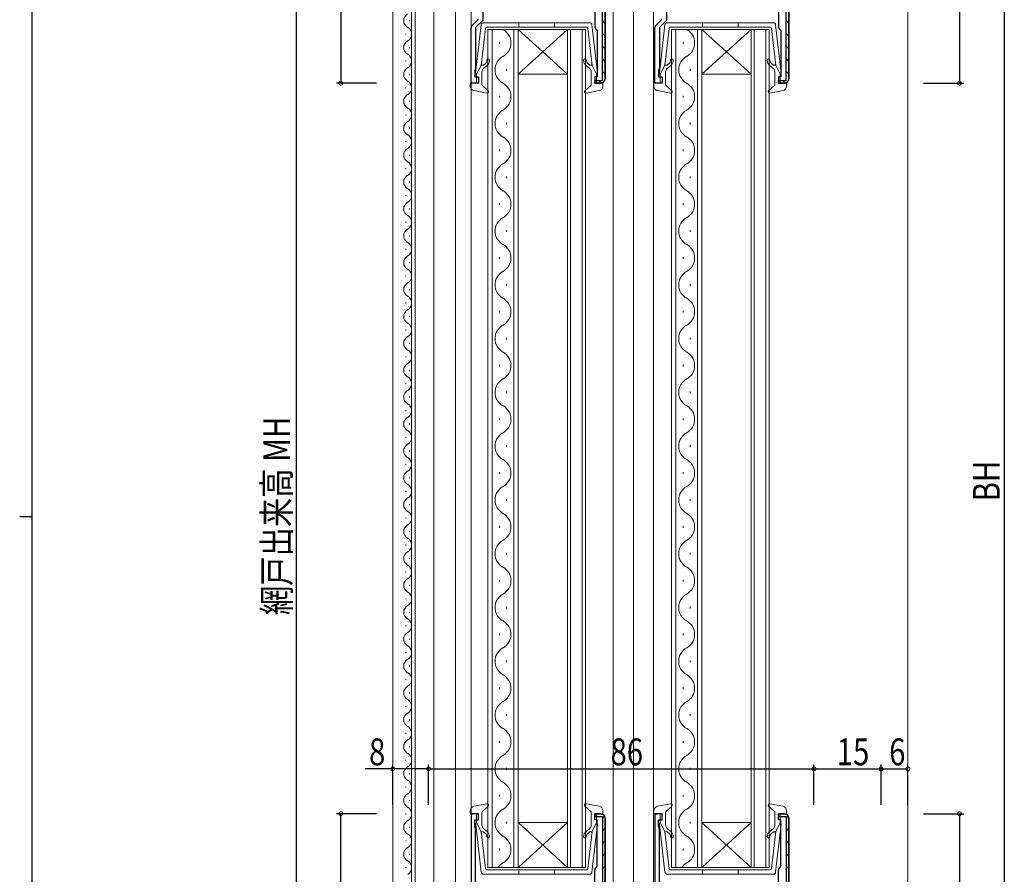
# Model space of a CAD drawing. Extents: x 0 to 793, y 0 to 564.
# Drawn here: x 0 to 220, y 219 to 410 of the extents above; entities that cross this region are included whole.
import ezdxf

# ---------------------------------------------------------------- set-up
doc = ezdxf.new("R2010")
doc.units = 0
for name, color, linetype in [('YKK_11', 7, 'CONTINUOUS'), ('YKK_12', 2, 'CONTINUOUS'), ('YKK_13', 4, 'CONTINUOUS'), ('YKK_D', 6, 'CONTINUOUS'), ('YKK_ZWAK', 7, 'CONTINUOUS')]:
    doc.layers.add(name, color=color, linetype=linetype)
doc.styles.get("Standard").update_dxf_attribs({"font": 'ROMANS.SHX', "bigfont": 'EXTFONT.SHX'})

# ---------------------------------------------------------------- blocks, each defined once
blk = doc.blocks.new('A201')
at = {"layer": 'YKK_ZWAK', "color": 254, "linetype": 'Continuous'}
for p, q in [((21, 35), (21, 410)), ((19, 222.5), (21, 222.5))]:
    blk.add_line(p, q, dxfattribs=at)

msp = doc.modelspace()

# ---------------------------------------------------------------- linework, layer by layer
at = {"layer": 'YKK_11', "color": 7, "linetype": 'Continuous', "lineweight": 30, "ltscale": 0.5}
for p, q in [((130.08, 396.15), (130.08, 447.95)), ((130.68, 447.55), (130.68, 396.55)), ((130.68, 396.55), (130.68, 447.55)), ((171.08, 396.15), (171.08, 447.95)), ((171.68, 447.55), (171.68, 396.55)), ((171.68, 396.55), (171.68, 447.55)), ((103.38, 411.55), (103.38, 409.58)), ((128.38, 411.75), (128.38, 408.25)), ((144.38, 411.55), (144.38, 409.58)), ((169.38, 411.75), (169.38, 408.25)), ((101.08, 408.54), (102.38, 409.85)), ((103.38, 409.58), (101.78, 407.98)), ((142.08, 408.54), (143.38, 409.85)), ((144.38, 409.58), (142.78, 407.98)), ((100.78, 395.55), (100.78, 407.83)), ((101.78, 407.98), (101.78, 398.85)), ((128.77, 407.46), (128.88, 407.22)), ((128.88, 407.22), (128.88, 396.95)), ((141.78, 395.55), (141.78, 407.83)), ((142.78, 407.98), (142.78, 398.85)), ((169.77, 407.46), (169.88, 407.22)), ((169.88, 407.22), (169.88, 396.95)), ((101.68, 398.63), (101.58, 398.4)), ((101.58, 398.4), (101.58, 396.95)), ((101.78, 398.85), (101.68, 398.63)), ((142.68, 398.63), (142.58, 398.4)), ((142.58, 398.4), (142.58, 396.95)), ((142.78, 398.85), (142.68, 398.63)), ((101.58, 396.95), (102.38, 396.95)), ((102.38, 396.95), (102.38, 395.55)), ((128.38, 396.95), (128.38, 395.55)), ((128.88, 396.95), (128.38, 396.95)), ((128.38, 396.15), (130.08, 396.15)), ((128.38, 395.55), (128.38, 396.15)), ((142.58, 396.95), (143.38, 396.95)), ((143.38, 396.95), (143.38, 395.55)), ((169.38, 396.95), (169.38, 395.55)), ((169.88, 396.95), (169.38, 396.95)), ((169.38, 396.15), (171.08, 396.15)), ((169.38, 395.55), (169.38, 396.15)), ((102.38, 395.55), (100.78, 395.55)), ((129.68, 395.55), (128.38, 395.55)), ((128.38, 395.55), (129.68, 395.55)), ((143.38, 395.55), (141.78, 395.55)), ((170.68, 395.55), (169.38, 395.55)), ((169.38, 395.55), (170.68, 395.55)), ((100.78, 232.55), (100.78, 215.46)), ((102.38, 232.55), (100.78, 232.55)), ((101.58, 231.15), (102.38, 231.15)), ((101.58, 229.7), (101.58, 231.15)), ((102.38, 231.15), (102.38, 232.55)), ((128.38, 232.55), (128.38, 231.95)), ((129.68, 232.55), (128.38, 232.55)), ((128.38, 232.55), (129.68, 232.55)), ((128.38, 231.15), (128.38, 232.55)), ((128.38, 231.95), (130.08, 231.95)), ((128.88, 231.15), (128.38, 231.15)), ((128.88, 220.87), (128.88, 231.15)), ((130.08, 231.95), (130.08, 159.15)), ((130.68, 159.55), (130.68, 231.55)), ((130.68, 231.55), (130.68, 159.55)), ((141.78, 232.55), (141.78, 215.46)), ((143.38, 232.55), (141.78, 232.55)), ((142.58, 231.15), (143.38, 231.15)), ((142.58, 229.7), (142.58, 231.15)), ((143.38, 231.15), (143.38, 232.55)), ((169.38, 232.55), (169.38, 231.95)), ((170.68, 232.55), (169.38, 232.55)), ((169.38, 232.55), (170.68, 232.55)), ((169.38, 231.15), (169.38, 232.55)), ((169.38, 231.95), (171.08, 231.95)), ((169.88, 231.15), (169.38, 231.15)), ((169.88, 220.87), (169.88, 231.15)), ((171.08, 231.95), (171.08, 159.15)), ((171.68, 159.55), (171.68, 231.55)), ((171.68, 231.55), (171.68, 159.55)), ((101.68, 229.47), (101.58, 229.7)), ((101.78, 229.25), (101.68, 229.47)), ((101.78, 215.32), (101.78, 229.25)), ((142.68, 229.47), (142.58, 229.7)), ((142.78, 229.25), (142.68, 229.47)), ((142.78, 215.32), (142.78, 229.25)), ((128.38, 216.35), (128.38, 219.85)), ((128.77, 220.64), (128.88, 220.87)), ((169.38, 216.35), (169.38, 219.85)), ((169.77, 220.64), (169.88, 220.87))]:
    msp.add_line(p, q, dxfattribs=at)
at = {"layer": 'YKK_11', "color": 7}
for p, q in [((130.08, 409.51), (130.68, 408.91)), ((171.08, 409.51), (171.68, 408.91)), ((130.08, 406.68), (130.68, 406.08)), ((171.08, 406.68), (171.68, 406.08)), ((130.08, 403.85), (130.68, 403.25)), ((171.08, 403.85), (171.68, 403.25)), ((130.08, 401.02), (130.68, 400.42)), ((171.08, 401.02), (171.68, 400.42)), ((130.08, 398.19), (130.68, 397.59)), ((171.08, 398.19), (171.68, 397.59)), ((129.3, 396.15), (129.88, 395.57)), ((170.3, 396.15), (170.88, 395.57)), ((130.08, 231.53), (130.57, 232.02)), ((171.08, 231.53), (171.57, 232.02)), ((130.08, 228.7), (130.68, 229.3)), ((171.08, 228.7), (171.68, 229.3)), ((130.08, 225.87), (130.68, 226.47)), ((171.08, 225.87), (171.68, 226.47)), ((130.08, 223.05), (130.68, 223.65)), ((171.08, 223.05), (171.68, 223.65)), ((130.08, 220.22), (130.68, 220.82)), ((171.08, 220.22), (171.68, 220.82))]:
    msp.add_line(p, q, dxfattribs=at)
at = {"layer": 'YKK_11', "color": 7, "linetype": 'Continuous', "lineweight": 30, "ltscale": 0.5}
for centre, start, end in [((101.78, 407.83), 135, 180), ((129.38, 408.25), 180, 232.0201), ((142.78, 407.83), 135, 180), ((170.38, 408.25), 180, 232.0201), ((129.68, 396.55), 270, 360), ((129.68, 396.55), 270, 360), ((129.68, 396.55), 270, 360), ((170.68, 396.55), 270, 360), ((170.68, 396.55), 270, 360), ((170.68, 396.55), 270, 360), ((129.68, 231.55), 0, 90), ((129.68, 231.55), 0, 90), ((129.68, 231.55), 0, 90), ((170.68, 231.55), 0, 90), ((170.68, 231.55), 0, 90), ((170.68, 231.55), 0, 90), ((129.38, 219.85), 127.9799, 180), ((170.38, 219.85), 127.9799, 180)]:
    msp.add_arc(centre, 1, start, end, dxfattribs=at)
at = {"layer": 'YKK_12', "color": 2, "linetype": 'Continuous', "lineweight": 13}
for p, q in [((83.28, 451.55), (83.28, 141.55)), ((97.28, 451.55), (97.28, 141.55)), ((100.78, 448.55), (100.78, 159.55)), ((132.48, 448.55), (132.48, 206.17)), ((136.98, 448.55), (136.98, 159.55)), ((141.48, 448.55), (141.48, 159.55)), ((87.48, 416.05), (87.48, 177.05)), ((88.28, 416.05), (88.28, 177.05)), ((92.48, 416.05), (92.48, 177.05)), ((198.28, 414.55), (198.28, 193.55)), ((86.98, 409.4), (86.98, 409.6)), ((86.22, 406.4), (86.22, 406.6)), ((104.48, 407.55), (104.48, 220.55)), ((111.28, 407.55), (104.48, 407.55)), ((105.48, 220.55), (105.48, 407.55)), ((110.28, 407.55), (110.28, 220.55)), ((111.28, 220.55), (111.28, 407.55)), ((111.28, 407.55), (122.28, 407.55)), ((111.28, 407.55), (122.28, 397.55)), ((122.28, 407.55), (111.28, 397.55)), ((122.28, 407.55), (122.28, 220.55)), ((126.28, 407.55), (122.28, 407.55)), ((122.98, 220.55), (122.98, 407.55)), ((125.58, 407.55), (125.58, 220.55)), ((126.28, 220.55), (126.28, 407.55)), ((145.48, 407.55), (145.48, 220.55)), ((152.28, 407.55), (145.48, 407.55)), ((146.48, 220.55), (146.48, 407.55)), ((151.28, 407.55), (151.28, 220.55)), ((152.28, 220.55), (152.28, 407.55)), ((152.28, 407.55), (163.28, 407.55)), ((152.28, 407.55), (163.28, 397.55)), ((163.28, 407.55), (152.28, 397.55)), ((163.28, 407.55), (163.28, 220.55)), ((167.28, 407.55), (163.28, 407.55)), ((163.98, 220.55), (163.98, 407.55)), ((166.58, 407.55), (166.58, 220.55)), ((167.28, 220.55), (167.28, 407.55)), ((107.12, 404.75), (107.12, 404.35)), ((148.12, 404.75), (148.12, 404.35)), ((86.98, 403.4), (86.98, 403.6)), ((86.22, 400.4), (86.22, 400.6)), ((108.64, 398.75), (108.64, 398.35)), ((149.64, 398.75), (149.64, 398.35)), ((86.98, 397.4), (86.98, 397.6)), ((111.28, 397.55), (122.28, 397.55)), ((152.28, 397.55), (163.28, 397.55)), ((86.22, 394.4), (86.22, 394.6)), ((86.98, 391.4), (86.98, 391.6)), ((107.12, 392.75), (107.12, 392.35)), ((148.12, 392.75), (148.12, 392.35)), ((86.22, 388.4), (86.22, 388.6)), ((86.98, 385.4), (86.98, 385.6)), ((108.64, 386.75), (108.64, 386.35)), ((149.64, 386.75), (149.64, 386.35)), ((86.22, 382.4), (86.22, 382.6)), ((107.12, 380.75), (107.12, 380.35)), ((148.12, 380.75), (148.12, 380.35)), ((86.98, 379.4), (86.98, 379.6)), ((86.22, 376.4), (86.22, 376.6)), ((108.64, 374.75), (108.64, 374.35)), ((149.64, 374.75), (149.64, 374.35)), ((86.98, 373.4), (86.98, 373.6)), ((86.22, 370.4), (86.22, 370.6)), ((86.98, 367.4), (86.98, 367.6)), ((107.12, 368.75), (107.12, 368.35)), ((148.12, 368.75), (148.12, 368.35)), ((86.22, 364.4), (86.22, 364.6)), ((108.64, 362.75), (108.64, 362.35)), ((149.64, 362.75), (149.64, 362.35)), ((86.98, 361.4), (86.98, 361.6)), ((86.22, 358.4), (86.22, 358.6)), ((107.12, 356.75), (107.12, 356.35)), ((148.12, 356.75), (148.12, 356.35)), ((86.98, 355.4), (86.98, 355.6)), ((86.22, 352.4), (86.22, 352.6)), ((86.98, 349.4), (86.98, 349.6)), ((108.64, 350.75), (108.64, 350.35)), ((149.64, 350.75), (149.64, 350.35)), ((86.22, 346.4), (86.22, 346.6)), ((86.98, 343.4), (86.98, 343.6)), ((107.12, 344.75), (107.12, 344.35)), ((148.12, 344.75), (148.12, 344.35)), ((86.22, 340.4), (86.22, 340.6)), ((108.64, 338.75), (108.64, 338.35)), ((149.64, 338.75), (149.64, 338.35)), ((86.98, 337.4), (86.98, 337.6)), ((86.22, 334.4), (86.22, 334.6)), ((107.12, 332.75), (107.12, 332.35)), ((148.12, 332.75), (148.12, 332.35)), ((86.98, 331.4), (86.98, 331.6)), ((86.22, 328.4), (86.22, 328.6)), ((86.98, 325.4), (86.98, 325.6)), ((108.64, 326.75), (108.64, 326.35)), ((149.64, 326.75), (149.64, 326.35)), ((86.22, 322.4), (86.22, 322.6)), ((86.98, 319.4), (86.98, 319.6)), ((107.12, 320.75), (107.12, 320.35)), ((148.12, 320.75), (148.12, 320.35)), ((86.22, 316.4), (86.22, 316.6)), ((108.64, 314.75), (108.64, 314.35)), ((149.64, 314.75), (149.64, 314.35)), ((86.98, 313.4), (86.98, 313.6)), ((86.22, 310.4), (86.22, 310.6)), ((107.12, 308.75), (107.12, 308.35)), ((148.12, 308.75), (148.12, 308.35)), ((86.98, 307.4), (86.98, 307.6)), ((86.22, 304.4), (86.22, 304.6)), ((86.98, 301.4), (86.98, 301.6)), ((108.64, 302.75), (108.64, 302.35)), ((149.64, 302.75), (149.64, 302.35)), ((86.22, 298.4), (86.22, 298.6)), ((107.12, 296.75), (107.12, 296.35)), ((148.12, 296.75), (148.12, 296.35)), ((86.98, 295.4), (86.98, 295.6)), ((86.22, 292.4), (86.22, 292.6)), ((108.64, 290.75), (108.64, 290.35)), ((149.64, 290.75), (149.64, 290.35)), ((86.98, 289.4), (86.98, 289.6)), ((86.22, 286.4), (86.22, 286.6)), ((86.98, 283.4), (86.98, 283.6)), ((107.12, 284.75), (107.12, 284.35)), ((148.12, 284.75), (148.12, 284.35)), ((86.22, 280.4), (86.22, 280.6)), ((86.98, 277.4), (86.98, 277.6)), ((108.64, 278.75), (108.64, 278.35)), ((149.64, 278.75), (149.64, 278.35)), ((86.22, 274.4), (86.22, 274.6)), ((107.12, 272.75), (107.12, 272.35)), ((148.12, 272.75), (148.12, 272.35)), ((86.98, 271.4), (86.98, 271.6)), ((86.22, 268.4), (86.22, 268.6)), ((108.64, 266.75), (108.64, 266.35)), ((149.64, 266.75), (149.64, 266.35)), ((86.98, 265.4), (86.98, 265.6)), ((86.22, 262.4), (86.22, 262.6)), ((86.98, 259.4), (86.98, 259.6)), ((107.12, 260.75), (107.12, 260.35)), ((148.12, 260.75), (148.12, 260.35)), ((86.22, 256.4), (86.22, 256.6)), ((86.98, 253.4), (86.98, 253.6)), ((108.64, 254.75), (108.64, 254.35)), ((149.64, 254.75), (149.64, 254.35)), ((86.22, 250.4), (86.22, 250.6)), ((107.12, 248.75), (107.12, 248.35)), ((148.12, 248.75), (148.12, 248.35)), ((86.98, 247.4), (86.98, 247.6)), ((86.22, 244.4), (86.22, 244.6)), ((108.64, 242.75), (108.64, 242.35)), ((149.64, 242.75), (149.64, 242.35)), ((86.98, 241.4), (86.98, 241.6)), ((86.22, 238.4), (86.22, 238.6)), ((86.98, 235.4), (86.98, 235.6)), ((107.12, 236.75), (107.12, 236.35)), ((148.12, 236.75), (148.12, 236.35)), ((86.22, 232.4), (86.22, 232.6)), ((86.98, 229.4), (86.98, 229.6)), ((108.64, 230.75), (108.64, 230.35)), ((111.28, 230.55), (122.28, 230.55)), ((111.28, 220.55), (122.28, 230.55)), ((122.28, 220.55), (111.28, 230.55)), ((149.64, 230.75), (149.64, 230.35)), ((152.28, 230.55), (163.28, 230.55)), ((152.28, 220.55), (163.28, 230.55)), ((163.28, 220.55), (152.28, 230.55)), ((86.22, 226.4), (86.22, 226.6)), ((107.12, 224.75), (107.12, 224.35)), ((148.12, 224.75), (148.12, 224.35)), ((86.98, 223.4), (86.98, 223.6)), ((86.22, 220.4), (86.22, 220.6)), ((104.48, 220.55), (111.28, 220.55)), ((111.28, 220.55), (122.28, 220.55)), ((122.28, 220.55), (126.28, 220.55)), ((145.48, 220.55), (152.28, 220.55)), ((152.28, 220.55), (163.28, 220.55)), ((163.28, 220.55), (167.28, 220.55))]:
    msp.add_line(p, q, dxfattribs=at)
for centre, radius, start, end in [((87.44, 409.5), 1.72, 119.2025, 240.7975), ((85.77, 406.5), 1.72, 299.2025, 60.7975), ((106.21, 404.55), 3.44, 299.2025, 60.7975), ((147.21, 404.55), 3.44, 299.2025, 60.7975), ((87.44, 403.5), 1.72, 119.2025, 240.7975), ((85.77, 400.5), 1.72, 299.2025, 60.7975), ((109.56, 398.55), 3.44, 119.2025, 240.7975), ((150.56, 398.55), 3.44, 119.2025, 240.7975), ((87.44, 397.5), 1.72, 119.2025, 240.7975), ((85.77, 394.5), 1.72, 299.2025, 60.7975), ((106.21, 392.55), 3.44, 299.2025, 60.7975), ((147.21, 392.55), 3.44, 299.2025, 60.7975), ((87.44, 391.5), 1.72, 119.2025, 240.7975), ((85.77, 388.5), 1.72, 299.2025, 60.7975), ((109.56, 386.55), 3.44, 119.2025, 240.7975), ((150.56, 386.55), 3.44, 119.2025, 240.7975), ((87.44, 385.5), 1.72, 119.2025, 240.7975), ((85.77, 382.5), 1.72, 299.2025, 60.7975), ((106.21, 380.55), 3.44, 299.2025, 60.7975), ((147.21, 380.55), 3.44, 299.2025, 60.7975), ((87.44, 379.5), 1.72, 119.2025, 240.7975), ((85.77, 376.5), 1.72, 299.2025, 60.7975), ((109.56, 374.55), 3.44, 119.2025, 240.7975), ((150.56, 374.55), 3.44, 119.2025, 240.7975), ((87.44, 373.5), 1.72, 119.2025, 240.7975), ((85.77, 370.5), 1.72, 299.2025, 60.7975), ((106.21, 368.55), 3.44, 299.2025, 60.7975), ((147.21, 368.55), 3.44, 299.2025, 60.7975), ((87.44, 367.5), 1.72, 119.2025, 240.7975), ((85.77, 364.5), 1.72, 299.2025, 60.7975), ((109.56, 362.55), 3.44, 119.2025, 240.7975), ((150.56, 362.55), 3.44, 119.2025, 240.7975), ((87.44, 361.5), 1.72, 119.2025, 240.7975), ((85.77, 358.5), 1.72, 299.2025, 60.7975), ((106.21, 356.55), 3.44, 299.2025, 60.7975), ((147.21, 356.55), 3.44, 299.2025, 60.7975), ((87.44, 355.5), 1.72, 119.2025, 240.7975), ((85.77, 352.5), 1.72, 299.2025, 60.7975), ((109.56, 350.55), 3.44, 119.2025, 240.7975), ((150.56, 350.55), 3.44, 119.2025, 240.7975), ((87.44, 349.5), 1.72, 119.2025, 240.7975), ((85.77, 346.5), 1.72, 299.2025, 60.7975), ((106.21, 344.55), 3.44, 299.2025, 60.7975), ((147.21, 344.55), 3.44, 299.2025, 60.7975), ((87.44, 343.5), 1.72, 119.2025, 240.7975), ((85.77, 340.5), 1.72, 299.2025, 60.7975), ((109.56, 338.55), 3.44, 119.2025, 240.7975), ((150.56, 338.55), 3.44, 119.2025, 240.7975), ((87.44, 337.5), 1.72, 119.2025, 240.7975), ((85.77, 334.5), 1.72, 299.2025, 60.7975), ((106.21, 332.55), 3.44, 299.2025, 60.7975), ((147.21, 332.55), 3.44, 299.2025, 60.7975), ((87.44, 331.5), 1.72, 119.2025, 240.7975), ((85.77, 328.5), 1.72, 299.2025, 60.7975), ((109.56, 326.55), 3.44, 119.2025, 240.7975), ((150.56, 326.55), 3.44, 119.2025, 240.7975), ((87.44, 325.5), 1.72, 119.2025, 240.7975), ((85.77, 322.5), 1.72, 299.2025, 60.7975), ((106.21, 320.55), 3.44, 299.2025, 60.7975), ((147.21, 320.55), 3.44, 299.2025, 60.7975), ((87.44, 319.5), 1.72, 119.2025, 240.7975), ((85.77, 316.5), 1.72, 299.2025, 60.7975), ((109.56, 314.55), 3.44, 119.2025, 240.7975), ((150.56, 314.55), 3.44, 119.2025, 240.7975), ((87.44, 313.5), 1.72, 119.2025, 240.7975), ((85.77, 310.5), 1.72, 299.2025, 60.7975), ((106.21, 308.55), 3.44, 299.2025, 60.7975), ((147.21, 308.55), 3.44, 299.2025, 60.7975), ((87.44, 307.5), 1.72, 119.2025, 240.7975), ((85.77, 304.5), 1.72, 299.2025, 60.7975), ((109.56, 302.55), 3.44, 119.2025, 240.7975), ((150.56, 302.55), 3.44, 119.2025, 240.7975), ((87.44, 301.5), 1.72, 119.2025, 240.7975), ((85.77, 298.5), 1.72, 299.2025, 60.7975), ((106.21, 296.55), 3.44, 299.2025, 60.7975), ((147.21, 296.55), 3.44, 299.2025, 60.7975), ((87.44, 295.5), 1.72, 119.2025, 240.7975), ((85.77, 292.5), 1.72, 299.2025, 60.7975), ((109.56, 290.55), 3.44, 119.2025, 240.7975), ((150.56, 290.55), 3.44, 119.2025, 240.7975), ((87.44, 289.5), 1.72, 119.2025, 240.7975), ((85.77, 286.5), 1.72, 299.2025, 60.7975), ((106.21, 284.55), 3.44, 299.2025, 60.7975), ((147.21, 284.55), 3.44, 299.2025, 60.7975), ((87.44, 283.5), 1.72, 119.2025, 240.7975), ((85.77, 280.5), 1.72, 299.2025, 60.7975), ((109.56, 278.55), 3.44, 119.2025, 240.7975), ((150.56, 278.55), 3.44, 119.2025, 240.7975), ((87.44, 277.5), 1.72, 119.2025, 240.7975), ((85.77, 274.5), 1.72, 299.2025, 60.7975), ((106.21, 272.55), 3.44, 299.2025, 60.7975), ((147.21, 272.55), 3.44, 299.2025, 60.7975), ((87.44, 271.5), 1.72, 119.2025, 240.7975), ((85.77, 268.5), 1.72, 299.2025, 60.7975), ((109.56, 266.55), 3.44, 119.2025, 240.7975), ((150.56, 266.55), 3.44, 119.2025, 240.7975), ((87.44, 265.5), 1.72, 119.2025, 240.7975), ((85.77, 262.5), 1.72, 299.2025, 60.7975), ((106.21, 260.55), 3.44, 299.2025, 60.7975), ((147.21, 260.55), 3.44, 299.2025, 60.7975), ((87.44, 259.5), 1.72, 119.2025, 240.7975), ((85.77, 256.5), 1.72, 299.2025, 60.7975), ((109.56, 254.55), 3.44, 119.2025, 240.7975), ((150.56, 254.55), 3.44, 119.2025, 240.7975), ((87.44, 253.5), 1.72, 119.2025, 240.7975), ((85.77, 250.5), 1.72, 299.2025, 60.7975), ((106.21, 248.55), 3.44, 299.2025, 60.7975), ((147.21, 248.55), 3.44, 299.2025, 60.7975), ((87.44, 247.5), 1.72, 119.2025, 240.7975), ((85.77, 244.5), 1.72, 299.2025, 60.7975), ((109.56, 242.55), 3.44, 119.2025, 240.7975), ((150.56, 242.55), 3.44, 119.2025, 240.7975), ((87.44, 241.5), 1.72, 119.2025, 240.7975), ((85.77, 238.5), 1.72, 299.2025, 60.7975), ((106.21, 236.55), 3.44, 299.2025, 60.7975), ((147.21, 236.55), 3.44, 299.2025, 60.7975), ((87.44, 235.5), 1.72, 119.2025, 240.7975), ((85.77, 232.5), 1.72, 299.2025, 60.7975), ((109.56, 230.55), 3.44, 119.2025, 240.7975), ((150.56, 230.55), 3.44, 119.2025, 240.7975), ((87.44, 229.5), 1.72, 119.2025, 240.7975), ((85.77, 226.5), 1.72, 299.2025, 60.7975), ((106.21, 224.55), 3.44, 299.2025, 60.7975), ((147.21, 224.55), 3.44, 299.2025, 60.7975), ((87.44, 223.5), 1.72, 119.2025, 240.7975), ((85.77, 220.5), 1.72, 299.2025, 60.7975), ((109.56, 218.55), 3.44, 119.2025, 144.4133), ((150.56, 218.55), 3.44, 119.2025, 144.4133)]:
    msp.add_arc(centre, radius, start, end, dxfattribs=at)
at = {"layer": 'YKK_13', "color": 4, "linetype": 'Continuous', "lineweight": 13}
for p, q in [((127.24, 409.04), (103.53, 409.04)), ((111.38, 408.04), (111.38, 409.04)), ((119.38, 408.04), (119.38, 409.04)), ((168.24, 409.04), (144.53, 409.04)), ((152.38, 408.04), (152.38, 409.04)), ((160.38, 408.04), (160.38, 409.04)), ((103.03, 408.6), (101.78, 397.86)), ((103.95, 407.78), (102.99, 399.54)), ((104.25, 408.04), (115.38, 408.04)), ((126.51, 408.04), (115.38, 408.04)), ((126.81, 407.78), (127.77, 399.54)), ((127.73, 408.6), (128.98, 397.86)), ((144.03, 408.6), (142.78, 397.86)), ((144.95, 407.78), (143.99, 399.54)), ((145.25, 408.04), (156.38, 408.04)), ((167.51, 408.04), (156.38, 408.04)), ((167.81, 407.78), (168.77, 399.54)), ((168.73, 408.6), (169.98, 397.86)), ((101.98, 397.54), (102.99, 399.54)), ((103.18, 398.07), (103.18, 395.27)), ((103.96, 399.98), (103.52, 399.61)), ((104.34, 399.52), (103.54, 398.84)), ((126.42, 399.52), (127.22, 398.84)), ((126.8, 399.98), (127.24, 399.61)), ((127.58, 398.07), (127.58, 395.27)), ((127.73, 399.81), (127.74, 399.82)), ((128.78, 397.54), (127.77, 399.54)), ((142.98, 397.54), (143.99, 399.54)), ((144.18, 398.07), (144.18, 395.27)), ((144.96, 399.98), (144.52, 399.61)), ((145.34, 399.52), (144.54, 398.84)), ((167.42, 399.52), (168.22, 398.84)), ((167.8, 399.98), (168.24, 399.61)), ((168.58, 398.07), (168.58, 395.27)), ((168.73, 399.81), (168.74, 399.82)), ((169.78, 397.54), (168.77, 399.54)), ((101.6, 395.55), (100.96, 395.73)), ((101.98, 397.54), (101.98, 395.84)), ((128.78, 397.54), (128.78, 395.84)), ((129.16, 395.55), (129.8, 395.73)), ((142.6, 395.55), (141.96, 395.73)), ((142.98, 397.54), (142.98, 395.84)), ((169.78, 397.54), (169.78, 395.84)), ((170.16, 395.55), (170.8, 395.73)), ((100.58, 394.87), (100.58, 395.44)), ((101.4, 393.89), (104.33, 393.35)), ((103.28, 395.05), (104.58, 393.86)), ((127.48, 395.05), (126.18, 393.86)), ((129.36, 393.89), (126.44, 393.35)), ((130.18, 394.87), (130.18, 395.44)), ((141.58, 394.87), (141.58, 395.44)), ((142.4, 393.89), (145.33, 393.35)), ((144.28, 395.05), (145.58, 393.86)), ((168.48, 395.05), (167.18, 393.86)), ((170.36, 393.89), (167.44, 393.35)), ((171.18, 394.87), (171.18, 395.44)), ((100.58, 233.21), (100.58, 232.65)), ((101.4, 234.2), (104.33, 234.74)), ((103.28, 233.03), (104.59, 234.22)), ((127.49, 233.03), (126.18, 234.22)), ((129.37, 234.2), (126.44, 234.74)), ((130.18, 233.21), (130.18, 232.65)), ((141.58, 233.21), (141.58, 232.65)), ((142.4, 234.2), (145.33, 234.74)), ((144.28, 233.03), (145.59, 234.22)), ((168.49, 233.03), (167.18, 234.22)), ((170.37, 234.2), (167.44, 234.74)), ((171.18, 233.21), (171.18, 232.65)), ((101.6, 232.53), (100.96, 232.36)), ((101.98, 230.55), (101.98, 232.25)), ((103.18, 230.01), (103.18, 232.81)), ((127.58, 230.01), (127.58, 232.81)), ((128.78, 230.55), (128.78, 232.25)), ((129.16, 232.53), (129.8, 232.36)), ((142.6, 232.53), (141.96, 232.36)), ((142.98, 230.55), (142.98, 232.25)), ((144.18, 230.01), (144.18, 232.81)), ((168.58, 230.01), (168.58, 232.81)), ((169.78, 230.55), (169.78, 232.25)), ((170.16, 232.53), (170.8, 232.36)), ((103.03, 219.49), (101.79, 230.23)), ((101.98, 230.55), (103, 228.55)), ((104.35, 228.57), (103.54, 229.25)), ((126.42, 228.57), (127.23, 229.25)), ((127.73, 219.49), (128.98, 230.23)), ((128.78, 230.55), (127.77, 228.55)), ((144.03, 219.49), (142.79, 230.23)), ((142.98, 230.55), (144, 228.55)), ((145.35, 228.57), (144.54, 229.25)), ((167.42, 228.57), (168.23, 229.25)), ((168.73, 219.49), (169.98, 230.23)), ((169.78, 230.55), (168.77, 228.55)), ((103.95, 220.31), (103, 228.55)), ((103.96, 228.11), (103.53, 228.47)), ((126.8, 228.11), (127.24, 228.47)), ((126.81, 220.31), (127.77, 228.55)), ((127.73, 228.28), (127.74, 228.27)), ((144.95, 220.31), (144, 228.55)), ((144.96, 228.11), (144.53, 228.47)), ((167.8, 228.11), (168.24, 228.47)), ((167.81, 220.31), (168.77, 228.55)), ((168.73, 228.28), (168.74, 228.27)), ((104.25, 220.05), (115.38, 220.05)), ((111.38, 220.05), (111.38, 219.05)), ((126.52, 220.05), (115.38, 220.05)), ((119.38, 220.05), (119.38, 219.05)), ((145.25, 220.05), (156.38, 220.05)), ((152.38, 220.05), (152.38, 219.05)), ((167.52, 220.05), (156.38, 220.05)), ((160.38, 220.05), (160.38, 219.05)), ((127.24, 219.05), (103.53, 219.05)), ((168.24, 219.05), (144.53, 219.05))]:
    msp.add_line(p, q, dxfattribs=at)
for centre, radius, start, end in [((103.53, 408.54), 0.5, 90, 173.3791), ((127.24, 408.54), 0.5, 6.6209, 90), ((144.53, 408.54), 0.5, 90, 173.3791), ((168.24, 408.54), 0.5, 6.6209, 90), ((104.25, 407.74), 0.3, 90, 173.3791), ((126.51, 407.74), 0.3, 6.6209, 90), ((145.25, 407.74), 0.3, 90, 173.3791), ((167.51, 407.74), 0.3, 6.6209, 90), ((103.38, 400.67), 0.9, 310, 0), ((104.58, 400.67), 0.3, 0, 180), ((103.38, 400.67), 1.5, 310, 0), ((126.18, 400.67), 0.3, 0, 180), ((127.38, 400.67), 1.5, 180, 230), ((127.38, 400.67), 0.9, 180, 230), ((144.38, 400.67), 0.9, 310, 0), ((145.58, 400.67), 0.3, 0, 180), ((144.38, 400.67), 1.5, 310, 0), ((167.18, 400.67), 0.3, 0, 180), ((168.38, 400.67), 1.5, 180, 230), ((168.38, 400.67), 0.9, 180, 230), ((102.08, 397.82), 0.3, 173.3791, 250.5288), ((103.33, 399.84), 0.3, 173.3791, 310), ((104.18, 398.07), 1, 130, 180), ((126.58, 398.07), 1, 360, 50), ((127.43, 399.84), 0.3, 230, 6.6209), ((128.68, 397.82), 0.3, 289.4712, 6.6209), ((143.08, 397.82), 0.3, 173.3791, 250.5288), ((144.33, 399.84), 0.3, 173.3791, 310), ((145.18, 398.07), 1, 130, 180), ((167.58, 398.07), 1, 360, 50), ((168.43, 399.84), 0.3, 230, 6.6209), ((169.68, 397.82), 0.3, 289.4712, 6.6209), ((100.88, 395.44), 0.3, 74.4346, 180), ((101.68, 395.84), 0.3, 254.4346, 0), ((129.08, 395.84), 0.3, 180, 285.5654), ((129.88, 395.44), 0.3, 0, 105.5654), ((141.88, 395.44), 0.3, 74.4346, 180), ((142.68, 395.84), 0.3, 254.4346, 0), ((170.08, 395.84), 0.3, 180, 285.5654), ((170.88, 395.44), 0.3, 0, 105.5654), ((101.58, 394.87), 1, 180, 259.4879), ((103.48, 395.27), 0.3, 180, 227.6447), ((104.38, 393.64), 0.3, 259.4879, 47.6447), ((126.38, 393.64), 0.3, 132.3553, 280.5121), ((127.28, 395.27), 0.3, 312.3553, 360), ((129.18, 394.87), 1, 280.5121, 0), ((142.58, 394.87), 1, 180, 259.4879), ((144.48, 395.27), 0.3, 180, 227.6447), ((145.38, 393.64), 0.3, 259.4879, 47.6447), ((167.38, 393.64), 0.3, 132.3553, 280.5121), ((168.28, 395.27), 0.3, 312.3553, 360), ((170.18, 394.87), 1, 280.5121, 0), ((101.58, 233.21), 1, 100.5121, 180), ((103.48, 232.81), 0.3, 132.3553, 180), ((104.38, 234.45), 0.3, 312.3553, 100.5121), ((126.38, 234.45), 0.3, 79.4879, 227.6447), ((127.28, 232.81), 0.3, 0, 47.6447), ((129.18, 233.21), 1, 0, 79.4879), ((142.58, 233.21), 1, 100.5121, 180), ((144.48, 232.81), 0.3, 132.3553, 180), ((145.38, 234.45), 0.3, 312.3553, 100.5121), ((167.38, 234.45), 0.3, 79.4879, 227.6447), ((168.28, 232.81), 0.3, 0, 47.6447), ((170.18, 233.21), 1, 0, 79.4879), ((100.88, 232.65), 0.3, 180, 285.5654), ((101.68, 232.25), 0.3, 0, 105.5654), ((129.08, 232.25), 0.3, 74.4346, 180), ((129.88, 232.65), 0.3, 254.4346, 0), ((141.88, 232.65), 0.3, 180, 285.5654), ((142.68, 232.25), 0.3, 0, 105.5654), ((170.08, 232.25), 0.3, 74.4346, 180), ((170.88, 232.65), 0.3, 254.4346, 0), ((102.08, 230.26), 0.3, 109.4712, 186.6209), ((104.18, 230.01), 1, 180, 230), ((126.58, 230.01), 1, 310, 0), ((128.68, 230.26), 0.3, 353.3791, 70.5288), ((143.08, 230.26), 0.3, 109.4712, 186.6209), ((145.18, 230.01), 1, 180, 230), ((167.58, 230.01), 1, 310, 0), ((169.68, 230.26), 0.3, 353.3791, 70.5288), ((103.33, 228.24), 0.3, 50, 186.6209), ((103.38, 227.42), 0.9, 0, 50), ((104.58, 227.42), 0.3, 180, 0), ((103.38, 227.42), 1.5, 0, 50), ((127.38, 227.42), 1.5, 130, 180), ((126.18, 227.42), 0.3, 180, 0), ((127.38, 227.42), 0.9, 130, 180), ((127.43, 228.24), 0.3, 353.3791, 130), ((144.33, 228.24), 0.3, 50, 186.6209), ((144.38, 227.42), 0.9, 0, 50), ((145.58, 227.42), 0.3, 180, 0), ((144.38, 227.42), 1.5, 0, 50), ((168.38, 227.42), 1.5, 130, 180), ((167.18, 227.42), 0.3, 180, 0), ((168.38, 227.42), 0.9, 130, 180), ((168.43, 228.24), 0.3, 353.3791, 130), ((104.25, 220.35), 0.3, 186.6209, 270), ((126.52, 220.35), 0.3, 270, 353.3791), ((145.25, 220.35), 0.3, 186.6209, 270), ((167.52, 220.35), 0.3, 270, 353.3791), ((103.53, 219.55), 0.5, 186.6209, 270), ((127.24, 219.55), 0.5, 270, 353.3791), ((144.53, 219.55), 0.5, 186.6209, 270), ((168.24, 219.55), 0.5, 270, 353.3791)]:
    msp.add_arc(centre, radius, start, end, dxfattribs=at)
at = {"layer": 'YKK_D', "color": 6, "linetype": 'Continuous'}
for p, q in [((61.68, 451.55), (61.68, 141.55)), ((71.68, 448.55), (71.68, 395.55)), ((209.78, 445.55), (209.78, 395.55)), ((219.78, 438.55), (219.78, 172.55)), ((79.68, 395.55), (70.68, 395.55)), ((201.78, 395.55), (210.78, 395.55)), ((83.28, 242.55), (77.12, 242.55)), ((83.28, 234.55), (83.28, 243.55)), ((91.28, 242.55), (83.28, 242.55)), ((91.28, 234.55), (91.28, 243.55)), ((91.28, 234.55), (91.28, 243.55)), ((91.28, 242.55), (177.28, 242.55)), ((177.28, 234.55), (177.28, 243.55)), ((177.28, 234.55), (177.28, 243.55)), ((177.28, 242.55), (192.28, 242.55)), ((192.28, 234.55), (192.28, 243.55)), ((192.28, 234.55), (192.28, 243.55)), ((192.28, 242.55), (198.28, 242.55)), ((198.28, 234.55), (198.28, 243.55)), ((79.68, 232.55), (70.69, 232.55)), ((71.68, 158.55), (71.69, 232.55)), ((201.78, 232.55), (210.78, 232.55)), ((209.78, 232.55), (209.78, 165.55))]:
    msp.add_line(p, q, dxfattribs=at)
at = {"layer": 'YKK_D', "color": 6, "linetype": 'ByBlock', "const_width": 0.85}
for points in [[(71.68, 395.66, 1), (71.68, 395.44, 1)], [(209.78, 395.66, 1), (209.78, 395.44, 1)], [(83.39, 242.55, 1), (83.18, 242.55, 1)], [(91.18, 242.55, 1), (91.39, 242.55, 1)], [(91.39, 242.55, 1), (91.18, 242.55, 1)], [(177.39, 242.55, 1), (177.18, 242.55, 1)], [(177.18, 242.55, 1), (177.39, 242.55, 1)], [(192.39, 242.55, 1), (192.18, 242.55, 1)], [(192.18, 242.55, 1), (192.39, 242.55, 1)], [(198.18, 242.55, 1), (198.39, 242.55, 1)], [(71.69, 232.44, 1), (71.69, 232.66, 1)], [(209.78, 232.44, 1), (209.78, 232.66, 1)]]:
    msp.add_lwpolyline(points, format="xyb", close=True, dxfattribs=at)

# ---------------------------------------------------------------- block references
at = {"layer": 'YKK_ZWAK', "xscale": 1.4, "yscale": 1.4, "zscale": 1.4}
msp.add_blockref('A201', (-26.6, -12.6), dxfattribs=at)

# ---------------------------------------------------------------- texts
at = {"layer": 'YKK_D', "color": 6, "width": 0.8}
for s, p in [('網戸出来高 MH', (60.35, 276.85)), ('BH', (218.78, 302.23))]:
    msp.add_text(s, height=6, rotation=90, dxfattribs=at).set_placement(p)
for s, p in [('8', (77.98, 243.35)), ('86', (131.88, 243.35)), ('15', (182.38, 243.35)), ('6', (194.08, 243.35))]:
    msp.add_text(s, height=6, dxfattribs=at).set_placement(p)

doc.saveas('drawing.dxf')
